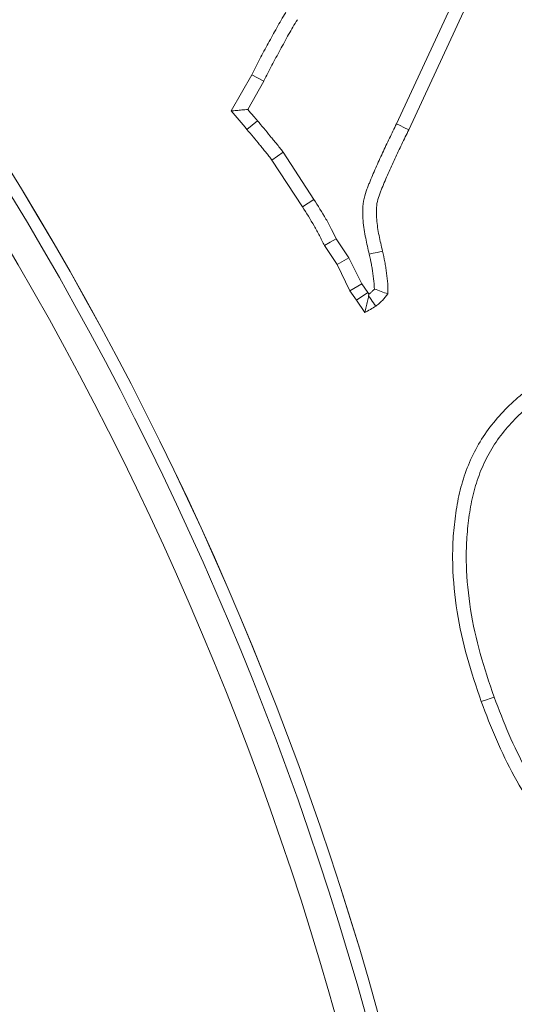
# Model space of a CAD drawing. Extents: x -6515 to -3973, y -1308 to 1953.
# Drawn here: x -5861 to -5844, y -660 to -626 of the extents above; entities that cross this region are included whole.
import ezdxf

# ---------------------------------------------------------------- set-up
doc = ezdxf.new("R2010")
doc.units = 0
doc.header["$LTSCALE"] = 5
doc.layers.add('Bemaßungen(Brunner)', color=7, linetype='Continuous', lineweight=25)
doc.layers.add('SLD-0', color=7, linetype='Continuous')
doc.styles.add('Brunner 2014', font='arial.ttf', dxfattribs={"height": 35})
doc.dimstyles.new('Brunner 2014', dxfattribs={"dimscale": 5, "dimtxt": 35, "dimasz": 5, "dimexe": 3.175, "dimexo": 0, "dimgap": 0.762, "dimtad": 1, "dimdec": 0, "dimrnd": 1e-08, "dimtxsty": 'Brunner 2014', "dimcen": 0.09, "dimdle": 10, "dimclrd": 7, "dimclre": 7, "dimclrt": 7, "dimadec": 1, "dimazin": 2, "dimtfac": 0.666667, "dimtdec": 0, "dimtmove": 0, "dimatfit": 3, "dimldrblk": 'Filled-1', "dimfxl": 1, "dimtolj": 1, "dimlwd": 5, "dimlwe": 5, "dimarcsym": 0})
doc.dimstyles.new('STANDARD-Brunner-IIGroßer Text', dxfattribs={"dimscale": 5, "dimtxt": 35, "dimasz": 5, "dimexe": 3.175, "dimexo": 0, "dimgap": 0.762, "dimtad": 1, "dimdec": 0, "dimrnd": 1e-08, "dimtxsty": 'Brunner 2014', "dimcen": 0.09, "dimdle": 10, "dimclrd": 7, "dimclre": 7, "dimclrt": 7, "dimadec": 1, "dimazin": 2, "dimtfac": 0.666667, "dimtdec": 0, "dimtmove": 0, "dimatfit": 3, "dimldrblk": 'Filled-1', "dimfxl": 1, "dimtolj": 1, "dimlwd": 5, "dimlwe": 5, "dimarcsym": 0})

# ---------------------------------------------------------------- blocks, each defined once
blk = doc.blocks.new('*D83')
at = {"layer": 'Defpoints', "color": 0, "lineweight": 5, "transparency": 16777216}
for p in [(-6038.267, -651.986), (-5875.473, -728.786)]:
    blk.add_point(p, dxfattribs=at)
at = {"layer": 'SLD-0', "color": 7, "lineweight": 5, "transparency": 16777216}
for p, q in [((-6515.499, -426.846), (-6060.877, -641.319)), ((-5875.473, -728.786), (-6038.267, -651.986)), ((-5852.863, -739.452), (-5830.253, -750.119))]:
    blk.add_line(p, q, dxfattribs=at)
for points in [[(-6059.099, -637.551), (-6062.655, -645.088), (-6038.267, -651.986)], [(-5851.085, -735.684), (-5854.641, -743.221), (-5875.473, -728.786)]]:
    blk.add_solid(points, dxfattribs=at)
at = {"layer": 'SLD-0', "color": 1, "lineweight": 9, "transparency": 16777216, "insert": (-6494.343, -390.931), "char_height": 35, "attachment_point": 1, "rotation": 334.7438, "style": 'Brunner 2014'}
blk.add_mtext('\\A1;%%C160/180/200', dxfattribs=at)
blk = doc.blocks.new('Filled-1')
at = {"color": 0}
for p, q in [((0, 0), (-1, 0.1667)), ((-1, 0.1667), (-1, -0.1667)), ((-1, 0), (0, 0)), ((-1, -0.1667), (0, 0))]:
    blk.add_line(p, q, dxfattribs=at)
at = {"color": 0, "flags": 128}
blk.add_lwpolyline([(-1, -0.1667), (0, 0), (-1, 0.1667), (-1, -0.1667)], dxfattribs=at)
at = {"color": 0}
blk.add_solid([(-1, -0.1667), (0, 0), (-1, 0.1667), (-1, -0.1667)], dxfattribs=at)
blk = doc.blocks.new('*D84')
at = {"layer": 'Defpoints', "color": 0, "lineweight": 5, "transparency": 16777216}
for p in [(-6145.147, -683.66), (-5768.593, -697.112)]:
    blk.add_point(p, dxfattribs=at)
at = {"layer": 'SLD-0', "color": 7, "linetype": 'Continuous', "lineweight": 5, "transparency": 16777216}
for p, q in [((-6467.624, -672.139), (-6170.131, -682.767)), ((-5768.593, -697.112), (-6145.147, -683.66)), ((-5743.609, -698.005), (-5718.625, -698.897))]:
    blk.add_line(p, q, dxfattribs=at)
at = {"layer": 'SLD-0', "color": 7, "lineweight": 5, "transparency": 16777216}
for points in [[(-6169.982, -678.603), (-6170.28, -686.931), (-6145.147, -683.66)], [(-5743.46, -693.841), (-5743.758, -702.169), (-5768.593, -697.112)]]:
    blk.add_solid(points, dxfattribs=at)
at = {"layer": 'SLD-0', "color": 7, "lineweight": 9, "transparency": 16777216, "insert": (-6462.334, -630.794), "char_height": 35, "attachment_point": 1, "rotation": 357.954, "style": 'Brunner 2014'}
blk.add_mtext('\\A1;∅377', dxfattribs=at)
blk = doc.blocks.new('*D95')
at = {"layer": 'Bemaßungen(Brunner)', "color": 7, "linetype": 'Continuous', "lineweight": 5, "transparency": 16777216}
for p, q in [((-6451.4, -576.805), (-6199.551, -634.648)), ((-5738.554, -740.528), (-6175.186, -640.244)), ((-5714.189, -746.124), (-5689.823, -751.72))]:
    blk.add_line(p, q, dxfattribs=at)
at = {"layer": 'Bemaßungen(Brunner)', "color": 7, "lineweight": 5, "transparency": 16777216}
for points in [[(-6198.619, -630.587), (-6200.484, -638.709), (-6175.186, -640.244)], [(-5713.256, -742.063), (-5715.121, -750.185), (-5738.554, -740.528)]]:
    blk.add_solid(points, dxfattribs=at)
at = {"layer": 'Defpoints', "color": 0, "lineweight": 5, "transparency": 16777216}
for p in [(-6175.186, -640.244), (-5738.554, -740.528)]:
    blk.add_point(p, dxfattribs=at)
at = {"layer": 'Bemaßungen(Brunner)', "color": 7, "lineweight": 9, "transparency": 16777216, "insert": (-6386.339, -568.499), "char_height": 35, "attachment_point": 5, "rotation": 347.0649, "style": 'Brunner 2014'}
blk.add_mtext('\\A1;∅448', dxfattribs=at)

msp = doc.modelspace()

# ---------------------------------------------------------------- linework, layer by layer
at = {"color": 7, "linetype": 'Continuous', "lineweight": 9}
for p, q in [((-5845.92, -624.773), (-5848.362, -630.053)), ((-5845.495, -624.966), (-5847.941, -630.254)), ((-5854.01, -629.613), (-5853.313, -628.372)), ((-5852.902, -628.592), (-5853.313, -628.372)), ((-5853.444, -629.558), (-5852.902, -628.592)), ((-5853.117, -629.945), (-5853.474, -630.246)), ((-5852.238, -631.024), (-5852.621, -631.291)), ((-5851.188, -632.639), (-5852.238, -631.024)), ((-5851.58, -632.892), (-5852.621, -631.291)), ((-5851.188, -632.639), (-5851.58, -632.892)), ((-5849.99, -634.629), (-5850.423, -633.979)), ((-5850.395, -634.861), (-5850.827, -634.213)), ((-5849.99, -634.629), (-5850.395, -634.861)), ((-5849.955, -635.766), (-5850.395, -634.861)), ((-5849.553, -635.526), (-5849.99, -634.629)), ((-5849.553, -635.526), (-5849.955, -635.766)), ((-5849.347, -635.813), (-5849.553, -635.526)), ((-5849.731, -636.078), (-5849.955, -635.766)), ((-5849.347, -635.813), (-5849.731, -636.078)), ((-5849.306, -635.875), (-5849.347, -635.813)), ((-5849.446, -636.507), (-5849.731, -636.078))]:
    msp.add_line(p, q, dxfattribs=at)
at = {"color": 7, "linetype": 'Continuous', "lineweight": 9, "flags": 128}
for points in [[(-5848.362, -630.053), (-5848.236, -630.113), (-5848.109, -630.174), (-5847.941, -630.254)], [(-5850.423, -633.979), (-5850.625, -634.096), (-5850.827, -634.213)], [(-5849.296, -634.51), (-5849.16, -634.478), (-5849.024, -634.447), (-5848.842, -634.405)], [(-5845.024, -649.649), (-5845.155, -649.697), (-5845.287, -649.744), (-5845.462, -649.807)]]:
    msp.add_lwpolyline(points, dxfattribs=at)
at = {"color": 7, "linetype": 'Continuous', "lineweight": 9}
for radius in [224, 96.473]:
    msp.add_circle((-5956.87, -690.386), radius, dxfattribs=at)
for radius, start, end in [(155.568, 159.84481, 110.15519), (111.946, 0, 72.59372), (111.945, 287.40628, 72.59372), (111.526, 287.40628, 72.59372), (110.527, 287.40628, 72.59372)]:
    msp.add_arc((-5956.87, -690.386), radius, start, end, dxfattribs=at)
for points, knots in [([(-5853.313, -628.372), (-5853.222, -628.192), (-5853.13, -628.012), (-5852.989, -627.744), (-5852.942, -627.655), (-5852.845, -627.477), (-5852.797, -627.389), (-5852.7, -627.211), (-5852.651, -627.123), (-5852.554, -626.945), (-5852.506, -626.857), (-5852.408, -626.68), (-5852.357, -626.593), (-5852.254, -626.419), (-5852.201, -626.333), (-5852.149, -626.247)], [0, 0, 0, 0, 0.25, 0.25, 0.375, 0.375, 0.5, 0.5, 0.625, 0.625, 0.75, 0.75, 0.875, 0.875, 1, 1, 1, 1]), ([(-5852.902, -628.592), (-5852.901, -628.59), (-5852.899, -628.587), (-5852.898, -628.584), (-5852.806, -628.404), (-5852.715, -628.226), (-5852.577, -627.962), (-5852.531, -627.875), (-5852.436, -627.701), (-5852.388, -627.613), (-5852.291, -627.436), (-5852.242, -627.346), (-5852.145, -627.168), (-5852.097, -627.081), (-5852.002, -626.911), (-5851.955, -626.828), (-5851.855, -626.661), (-5851.804, -626.577), (-5851.752, -626.491)], [-0.00386, -0.00386, -0.00386, -0.00386, 0, 0, 0, 0.25, 0.25, 0.375, 0.375, 0.5, 0.5, 0.625, 0.625, 0.75, 0.75, 0.875, 0.875, 0.999295, 0.999295, 0.999295, 0.999295]), ([(-5853.444, -629.558), (-5853.513, -629.565), (-5853.583, -629.572), (-5853.652, -629.578), (-5853.711, -629.584), (-5853.771, -629.59), (-5853.831, -629.596), (-5853.891, -629.602), (-5853.95, -629.607), (-5854.01, -629.613)], [0, 0, 0, 0, 0.000422033, 0.000422033, 0.000422033, 0.000786128, 0.000786128, 0.000786128, 0.001150223, 0.001150223, 0.001150223, 0.001150223]), ([(-5853.117, -629.945), (-5853.163, -629.891), (-5853.208, -629.837), (-5853.253, -629.784), (-5853.317, -629.708), (-5853.381, -629.633), (-5853.444, -629.558)], [0, 0, 0, 0, 0.0002110167, 0.0002110167, 0.0002110167, 0.0005063443, 0.0005063443, 0.0005063443, 0.0005063443]), ([(-5852.238, -631.024), (-5852.241, -631.02), (-5852.244, -631.016), (-5852.247, -631.012), (-5852.281, -630.967), (-5852.317, -630.919), (-5852.394, -630.82), (-5852.432, -630.773), (-5852.506, -630.684), (-5852.54, -630.642), (-5852.61, -630.557), (-5852.645, -630.514), (-5852.751, -630.383), (-5852.825, -630.293), (-5852.972, -630.117), (-5853.045, -630.031), (-5853.117, -629.945)], [-0.01123, -0.01123, -0.01123, -0.01123, 0, 0, 0, 0.125, 0.125, 0.25, 0.25, 0.375, 0.375, 0.5, 0.5, 0.75, 0.75, 1, 1, 1, 1]), ([(-5848.362, -630.053), (-5848.442, -630.216), (-5848.523, -630.38), (-5848.643, -630.631), (-5848.683, -630.715), (-5848.761, -630.881), (-5848.8, -630.964), (-5848.878, -631.13), (-5848.918, -631.215), (-5848.997, -631.387), (-5849.035, -631.475), (-5849.147, -631.733), (-5849.218, -631.898), (-5849.309, -632.119), (-5849.328, -632.164), (-5849.364, -632.257), (-5849.382, -632.304), (-5849.435, -632.457), (-5849.469, -632.574), (-5849.511, -632.823), (-5849.516, -632.94), (-5849.517, -633.153), (-5849.513, -633.257), (-5849.496, -633.465), (-5849.483, -633.568), (-5849.453, -633.767), (-5849.435, -633.864), (-5849.379, -634.147), (-5849.337, -634.33), (-5849.297, -634.509), (-5849.297, -634.509), (-5849.296, -634.509), (-5849.296, -634.51)], [0.0012613, 0.0012613, 0.0012613, 0.0012613, 0.125, 0.125, 0.1875, 0.1875, 0.25, 0.25, 0.3125, 0.3125, 0.375, 0.375, 0.5, 0.5, 0.53125, 0.53125, 0.5625, 0.5625, 0.625, 0.625, 0.6875, 0.6875, 0.75, 0.75, 0.8125, 0.8125, 0.875, 0.875, 1, 1, 1, 1.0002818, 1.0002818, 1.0002818, 1.0002818]), ([(-5852.621, -631.291), (-5852.654, -631.246), (-5852.688, -631.201), (-5852.757, -631.112), (-5852.793, -631.068), (-5852.864, -630.982), (-5852.9, -630.939), (-5852.972, -630.852), (-5853.007, -630.808), (-5853.113, -630.677), (-5853.184, -630.59), (-5853.328, -630.418), (-5853.401, -630.332), (-5853.474, -630.246)], [0, 0, 0, 0, 0.125, 0.125, 0.25, 0.25, 0.375, 0.375, 0.5, 0.5, 0.75, 0.75, 1, 1, 1, 1]), ([(-5847.941, -630.254), (-5848.022, -630.418), (-5848.103, -630.583), (-5848.222, -630.831), (-5848.261, -630.914), (-5848.339, -631.08), (-5848.378, -631.163), (-5848.456, -631.329), (-5848.495, -631.412), (-5848.571, -631.578), (-5848.608, -631.662), (-5848.718, -631.915), (-5848.79, -632.083), (-5848.877, -632.295), (-5848.895, -632.337), (-5848.928, -632.423), (-5848.944, -632.466), (-5848.99, -632.596), (-5849.015, -632.684), (-5849.045, -632.865), (-5849.05, -632.957), (-5849.051, -633.141), (-5849.047, -633.232), (-5849.032, -633.415), (-5849.021, -633.506), (-5848.993, -633.687), (-5848.977, -633.778), (-5848.923, -634.048), (-5848.883, -634.226), (-5848.842, -634.405)], [0, 0, 0, 0, 0.125, 0.125, 0.1875, 0.1875, 0.25, 0.25, 0.3125, 0.3125, 0.375, 0.375, 0.5, 0.5, 0.53125, 0.53125, 0.5625, 0.5625, 0.625, 0.625, 0.6875, 0.6875, 0.75, 0.75, 0.8125, 0.8125, 0.875, 0.875, 1, 1, 1, 1]), ([(-5850.423, -633.979), (-5850.475, -633.874), (-5850.528, -633.767), (-5850.644, -633.542), (-5850.707, -633.423), (-5850.909, -633.073), (-5851.051, -632.853), (-5851.188, -632.639)], [0.0196633, 0.0196633, 0.0196633, 0.0196633, 0.25, 0.25, 0.5, 0.5, 1, 1, 1, 1]), ([(-5850.827, -634.213), (-5850.884, -634.099), (-5850.94, -633.985), (-5851.056, -633.76), (-5851.116, -633.648), (-5851.305, -633.319), (-5851.443, -633.105), (-5851.58, -632.892)], [0, 0, 0, 0, 0.25, 0.25, 0.5, 0.5, 1, 1, 1, 1]), ([(-5849.296, -634.51), (-5849.296, -634.51), (-5849.296, -634.511), (-5849.296, -634.511), (-5849.268, -634.631), (-5849.241, -634.745), (-5849.21, -634.909), (-5849.2, -634.962), (-5849.183, -635.074), (-5849.175, -635.132), (-5849.16, -635.251), (-5849.152, -635.313), (-5849.137, -635.428), (-5849.131, -635.483), (-5849.125, -635.56), (-5849.124, -635.585), (-5849.121, -635.636), (-5849.121, -635.662), (-5849.12, -635.692), (-5849.12, -635.696), (-5849.12, -635.7)], [-0.0008389, -0.0008389, -0.0008389, -0.0008389, 0, 0, 0, 0.25, 0.25, 0.375, 0.375, 0.5, 0.5, 0.625, 0.625, 0.75, 0.75, 0.8125, 0.8125, 0.875, 0.875, 0.8831205, 0.8831205, 0.8831205, 0.8831205]), ([(-5848.842, -634.405), (-5848.814, -634.525), (-5848.786, -634.645), (-5848.751, -634.826), (-5848.74, -634.887), (-5848.722, -635.008), (-5848.713, -635.069), (-5848.697, -635.191), (-5848.689, -635.252), (-5848.674, -635.375), (-5848.667, -635.436), (-5848.66, -635.528), (-5848.658, -635.559), (-5848.655, -635.62), (-5848.654, -635.651), (-5848.653, -635.743), (-5848.653, -635.805), (-5848.654, -635.866)], [0, 0, 0, 0, 0.25, 0.25, 0.375, 0.375, 0.5, 0.5, 0.625, 0.625, 0.75, 0.75, 0.8125, 0.8125, 0.875, 0.875, 1, 1, 1, 1]), ([(-5849.12, -635.7), (-5849.14, -635.723), (-5849.159, -635.744), (-5849.189, -635.774), (-5849.2, -635.784), (-5849.225, -635.808), (-5849.239, -635.82), (-5849.27, -635.846), (-5849.288, -635.86), (-5849.306, -635.875)], [0.301239, 0.301239, 0.301239, 0.301239, 0.5, 0.5, 0.625, 0.625, 0.75, 0.75, 0.8817928, 0.8817928, 0.8817928, 0.8817928]), ([(-5849.12, -635.7), (-5849.042, -635.728), (-5848.964, -635.756), (-5848.887, -635.784), (-5848.809, -635.811), (-5848.731, -635.839), (-5848.654, -635.866)], [0, 0, 0, 0, 0.000557916, 0.000557916, 0.000557916, 0.001115837, 0.001115837, 0.001115837, 0.001115837]), ([(-5848.654, -635.866), (-5848.715, -635.943), (-5848.777, -636.021), (-5848.863, -636.108), (-5848.881, -636.125), (-5848.917, -636.158), (-5848.936, -636.174), (-5848.993, -636.221), (-5849.031, -636.252), (-5849.07, -636.282)], [0, 0, 0, 0, 0.5, 0.5, 0.625, 0.625, 0.75, 0.75, 1, 1, 1, 1]), ([(-5849.315, -635.931), (-5849.329, -635.992), (-5849.342, -636.053), (-5849.356, -636.113), (-5849.37, -636.179), (-5849.385, -636.245), (-5849.401, -636.31), (-5849.416, -636.376), (-5849.431, -636.441), (-5849.446, -636.507)], [0.000099423, 0.000099423, 0.000099423, 0.000099423, 0.000442261, 0.000442261, 0.000442261, 0.000815874, 0.000815874, 0.000815874, 0.001189493, 0.001189493, 0.001189493, 0.001189493]), ([(-5849.315, -635.931), (-5849.287, -635.972), (-5849.259, -636.012), (-5849.23, -636.053), (-5849.177, -636.129), (-5849.124, -636.206), (-5849.07, -636.282)], [0.000092073, 0.000092073, 0.000092073, 0.000092073, 0.000442261, 0.000442261, 0.000442261, 0.00110371, 0.00110371, 0.00110371, 0.00110371]), ([(-5849.07, -636.282), (-5849.132, -636.321), (-5849.194, -636.359), (-5849.32, -636.434), (-5849.383, -636.47), (-5849.446, -636.507)], [0, 0, 0, 0, 0.5, 0.5, 1, 1, 1, 1]), ([(-5845.462, -649.807), (-5845.634, -649.304), (-5845.805, -648.801), (-5846.09, -647.777), (-5846.205, -647.257), (-5846.371, -646.207), (-5846.424, -645.677), (-5846.447, -644.88), (-5846.444, -644.614), (-5846.418, -644.083), (-5846.394, -643.818), (-5846.329, -643.291), (-5846.287, -643.028), (-5846.173, -642.509), (-5846.1, -642.253), (-5845.924, -641.751), (-5845.82, -641.506), (-5845.578, -641.032), (-5845.44, -640.804), (-5845.133, -640.37), (-5844.964, -640.163), (-5844.604, -639.772), (-5844.413, -639.587), (-5844.112, -639.325), (-5844.009, -639.241), (-5843.799, -639.078), (-5843.692, -638.999), (-5843.366, -638.771), (-5843.141, -638.629), (-5842.916, -638.486)], [0, 0, 0, 0, 0.125, 0.125, 0.25, 0.25, 0.375, 0.375, 0.4375, 0.4375, 0.5, 0.5, 0.5625, 0.5625, 0.625, 0.625, 0.6875, 0.6875, 0.75, 0.75, 0.8125, 0.8125, 0.875, 0.875, 0.90625, 0.90625, 0.9375, 0.9375, 1, 1, 1, 1]), ([(-5845.024, -649.649), (-5845.195, -649.148), (-5845.361, -648.658), (-5845.636, -647.668), (-5845.747, -647.166), (-5845.908, -646.153), (-5845.959, -645.64), (-5845.981, -644.878), (-5845.978, -644.626), (-5845.953, -644.119), (-5845.93, -643.864), (-5845.868, -643.359), (-5845.828, -643.111), (-5845.721, -642.627), (-5845.654, -642.389), (-5845.49, -641.924), (-5845.394, -641.698), (-5845.173, -641.263), (-5845.047, -641.055), (-5844.765, -640.656), (-5844.609, -640.466), (-5844.274, -640.102), (-5844.094, -639.928), (-5843.812, -639.683), (-5843.716, -639.604), (-5843.52, -639.451), (-5843.42, -639.378), (-5843.113, -639.164), (-5842.898, -639.027), (-5842.677, -638.887)], [0.0006264, 0.0006264, 0.0006264, 0.0006264, 0.125, 0.125, 0.25, 0.25, 0.375, 0.375, 0.4375, 0.4375, 0.5, 0.5, 0.5625, 0.5625, 0.625, 0.625, 0.6875, 0.6875, 0.75, 0.75, 0.8125, 0.8125, 0.875, 0.875, 0.90625, 0.90625, 0.9375, 0.9375, 0.9990284, 0.9990284, 0.9990284, 0.9990284]), ([(-5838.061, -657.156), (-5838.281, -657.102), (-5838.49, -657.051), (-5838.891, -656.925), (-5839.093, -656.848), (-5839.492, -656.673), (-5839.688, -656.575), (-5840.078, -656.364), (-5840.269, -656.251), (-5840.637, -656.013), (-5840.815, -655.886), (-5841.165, -655.616), (-5841.335, -655.474), (-5841.664, -655.179), (-5841.822, -655.026), (-5842.128, -654.705), (-5842.277, -654.539), (-5842.712, -654.024), (-5842.982, -653.667), (-5843.481, -652.923), (-5843.712, -652.535), (-5844.141, -651.74), (-5844.339, -651.332), (-5844.698, -650.506), (-5844.859, -650.082), (-5845.024, -649.649)], [0.0016382, 0.0016382, 0.0016382, 0.0016382, 0.0625, 0.0625, 0.125, 0.125, 0.1875, 0.1875, 0.25, 0.25, 0.3125, 0.3125, 0.375, 0.375, 0.4375, 0.4375, 0.5, 0.5, 0.625, 0.625, 0.75, 0.75, 0.875, 0.875, 0.9992845, 0.9992845, 0.9992845, 0.9992845]), ([(-5838.153, -657.613), (-5838.379, -657.558), (-5838.605, -657.503), (-5839.049, -657.365), (-5839.267, -657.281), (-5839.693, -657.094), (-5839.901, -656.99), (-5840.31, -656.768), (-5840.511, -656.65), (-5840.902, -656.398), (-5841.091, -656.262), (-5841.459, -655.978), (-5841.638, -655.829), (-5841.984, -655.518), (-5842.152, -655.356), (-5842.473, -655.02), (-5842.628, -654.846), (-5843.078, -654.312), (-5843.359, -653.941), (-5843.878, -653.168), (-5844.116, -652.768), (-5844.558, -651.949), (-5844.761, -651.53), (-5845.132, -650.677), (-5845.297, -650.242), (-5845.462, -649.807)], [0, 0, 0, 0, 0.0625, 0.0625, 0.125, 0.125, 0.1875, 0.1875, 0.25, 0.25, 0.3125, 0.3125, 0.375, 0.375, 0.4375, 0.4375, 0.5, 0.5, 0.625, 0.625, 0.75, 0.75, 0.875, 0.875, 1, 1, 1, 1])]:
    msp.add_open_spline(points, degree=3, knots=knots, dxfattribs=at)
for points in [[(-5853.474, -630.246), (-5853.652, -630.034), (-5853.83, -629.823), (-5854.01, -629.613)], [(-5849.306, -635.875), (-5849.309, -635.894), (-5849.312, -635.913), (-5849.315, -635.931)]]:
    msp.add_open_spline(points, degree=3, dxfattribs=at)

# ---------------------------------------------------------------- dimensions: what is measured, and where the dimension line sits
at = {"layer": 'Bemaßungen(Brunner)', "lineweight": 9}
dim = msp.add_diameter_dim_2p(p1=(-5738.554, -740.528), p2=(-6175.186, -640.244), dimstyle='Brunner 2014', dxfattribs=at)
dim.commit()
dim.dimension.update_dxf_attribs({"geometry": '*D95', "text_midpoint": (-6391.411, -590.583), "dimtype": 163})
at = {"layer": 'SLD-0', "color": 7, "lineweight": 9}
dim = msp.add_diameter_dim_2p(p1=(-5875.473, -728.786), p2=(-6038.267, -651.986), text='%%C160/180/200', dimstyle='STANDARD-Brunner-IIGroßer Text', override={"dimclrt": 1}, dxfattribs=at)
dim.commit()
dim.dimension.update_dxf_attribs({"geometry": '*D83', "text_midpoint": (-6373.852, -493.67), "dimtype": 163})
dim = msp.add_diameter_dim_2p(p1=(-5768.593, -697.112), p2=(-6145.147, -683.66), dimstyle='Brunner 2014', dxfattribs=at)
dim.commit()
dim.dimension.update_dxf_attribs({"geometry": '*D84', "text_midpoint": (-6406.149, -674.336), "dimtype": 163})

doc.saveas('drawing.dxf')
